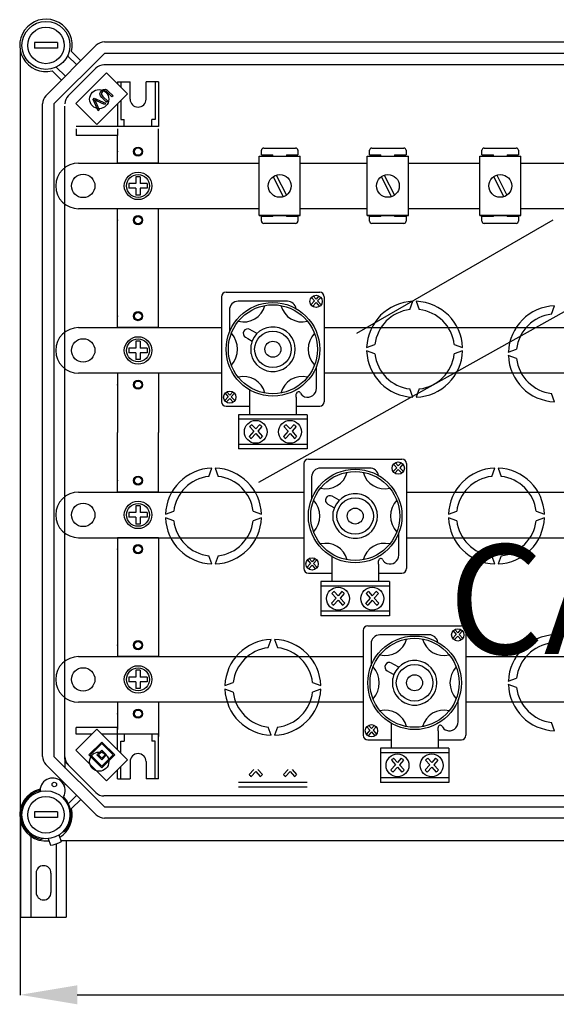
# Model space of a CAD drawing. Units: millimetres. Extents: x 148 to 1480, y 27 to 1658.
# Drawn here: x 161 to 396, y 106 to 538 of the extents above; entities that cross this region are included whole.
import ezdxf

# ---------------------------------------------------------------- set-up
doc = ezdxf.new("R2010")
doc.units = ezdxf.units.MM
doc.layers.add('COTES', color=2, linetype='Continuous')
doc.styles.add('ROMANS', font='ARIAL.TTF')

# ---------------------------------------------------------------- blocks, each defined once
blk = doc.blocks.new('ALZADO')
for p, q in [((177.12, 527.63), (167.12, 527.63)), ((167.12, 527.63), (167.12, 525.13)), ((177.12, 527.63), (177.12, 525.13)), ((197.71, 527.88), (455.09, 527.88)), ((160.81, 524.23), (160.81, 191.31)), ((177.12, 525.13), (167.12, 525.13)), ((172.08, 504.33), (194.17, 526.42)), ((197.71, 522.88), (175.62, 500.79)), ((183.31, 523.68), (187.37, 519.62)), ((455.09, 522.88), (197.71, 522.88)), ((185.6, 517.85), (181.6, 521.85)), ((460.3, 517.87), (197.51, 517.87)), ((178.88, 511.13), (174.81, 515.19)), ((176.65, 516.9), (180.65, 512.9)), ((181.89, 504.32), (193.97, 516.4)), ((198.71, 514.3), (185.25, 500.84)), ((207.91, 505.09), (198.71, 514.3)), ((203.45, 510.36), (208.95, 510.36)), ((203.45, 510.36), (203.45, 509.56)), ((204.95, 510.36), (204.95, 508.06)), ((208.95, 502.85), (208.95, 510.36)), ((215.96, 502.85), (215.96, 510.36)), ((221.47, 510.36), (215.96, 510.36)), ((219.97, 510.36), (219.97, 493.84)), ((221.47, 510.36), (221.47, 490.83)), ((194.46, 491.64), (207.91, 505.09)), ((195.75, 505.17), (195.97, 505.89)), ((196, 504.25), (195.75, 505.17)), ((195.97, 505.89), (196.44, 506.48)), ((196.6, 505.74), (196.42, 505.32)), ((196.42, 505.32), (196.45, 504.86)), ((196.44, 506.48), (197.22, 507.05)), ((196.9, 506.1), (196.6, 505.74)), ((197.33, 506.41), (196.9, 506.1)), ((197.22, 507.05), (198.17, 507.16)), ((197.84, 506.53), (197.33, 506.41)), ((198.45, 506.29), (197.84, 506.53)), ((198.17, 507.16), (198.85, 506.83)), ((198.96, 505.85), (198.45, 506.29)), ((198.85, 506.83), (199.43, 506.33)), ((201.03, 503.78), (198.96, 505.85)), ((199.43, 506.33), (201.5, 504.25)), ((170.62, 214.75), (170.62, 500.79)), ((175.62, 500.79), (175.62, 214.75)), ((185.25, 500.84), (194.46, 491.64)), ((192.77, 502.7), (193.26, 503.19)), ((194.96, 497.71), (192.77, 502.7)), ((193.26, 503.19), (198.24, 500.99)), ((193.41, 502.55), (193.64, 502.11)), ((193.75, 502.37), (193.41, 502.55)), ((193.64, 502.11), (193.8, 501.77)), ((194.19, 502.15), (193.75, 502.37)), ((193.8, 501.77), (195.44, 498.19)), ((197.72, 500.47), (194.19, 502.15)), ((196.61, 503.5), (196, 504.25)), ((196.45, 504.86), (197.09, 503.98)), ((198.68, 501.43), (196.61, 503.5)), ((197.09, 503.98), (199.16, 501.91)), ((198.24, 500.99), (197.72, 500.47)), ((199.16, 501.91), (198.68, 501.43)), ((201.5, 504.25), (201.03, 503.78)), ((203.45, 500.63), (203.45, 490.83)), ((204.95, 502.13), (204.95, 493.84)), ((180.42, 213.53), (180.42, 499.77)), ((195.44, 498.19), (194.96, 497.71)), ((204.95, 493.84), (206.45, 493.84)), ((206.45, 490.83), (206.45, 493.84)), ((219.97, 493.84), (218.47, 493.84)), ((218.47, 490.83), (218.47, 493.84)), ((203.45, 490.83), (185.42, 490.83)), ((185.42, 489.83), (185.42, 486.82)), ((221.47, 490.83), (203.45, 490.83)), ((203.45, 489.83), (203.45, 486.82)), ((221.47, 490.83), (204.45, 490.83)), ((221.47, 474.81), (221.47, 489.83)), ((203.45, 486.82), (185.42, 486.82)), ((203.45, 486.82), (185.42, 486.82)), ((203.45, 474.81), (203.45, 486.82)), ((266.5, 478.4), (266.5, 480.4)), ((267.5, 481.4), (281.51, 481.4)), ((282.51, 480.4), (282.51, 478.4)), ((313.88, 478.4), (313.88, 480.4)), ((314.88, 481.4), (328.89, 481.4)), ((329.89, 480.4), (329.89, 478.4)), ((363.12, 478.4), (363.12, 480.4)), ((364.12, 481.4), (378.13, 481.4)), ((379.14, 480.4), (379.14, 478.4)), ((186.42, 474.81), (265.54, 474.81)), ((221.47, 474.81), (203.45, 474.81)), ((265.54, 477.8), (283.55, 477.8)), ((265.54, 451.79), (265.54, 477.8)), ((266.5, 478.4), (271.51, 478.4)), ((271.51, 477.8), (271.51, 478.4)), ((277.51, 478.4), (277.51, 477.8)), ((277.51, 478.4), (282.51, 478.4)), ((283.55, 451.79), (283.55, 477.8)), ((283.55, 474.81), (312.91, 474.81)), ((312.91, 477.8), (330.92, 477.8)), ((312.91, 451.79), (312.91, 477.8)), ((313.88, 478.4), (318.88, 478.4)), ((318.88, 477.8), (318.88, 478.4)), ((324.88, 478.4), (324.88, 477.8)), ((324.88, 478.4), (329.89, 478.4)), ((330.92, 451.79), (330.92, 477.8)), ((330.92, 474.81), (362.16, 474.81)), ((362.16, 477.8), (380.17, 477.8)), ((362.16, 451.79), (362.16, 477.8)), ((363.12, 478.4), (368.13, 478.4)), ((368.13, 477.8), (368.13, 478.4)), ((374.13, 478.4), (374.13, 477.8)), ((374.13, 478.4), (379.14, 478.4)), ((380.17, 451.79), (380.17, 477.8)), ((380.17, 474.81), (572.49, 474.81)), ((213.46, 468.8), (211.46, 468.8)), ((211.46, 468.8), (211.46, 465.8)), ((213.46, 468.8), (213.46, 465.8)), ((271.64, 468.87), (276.1, 460.04)), ((272.98, 469.55), (277.44, 460.72)), ((319.02, 468.87), (323.48, 460.04)), ((320.36, 469.55), (324.82, 460.72)), ((368.26, 468.87), (372.72, 460.04)), ((369.6, 469.55), (374.06, 460.72)), ((176.41, 464.79), (176.41, 464.79)), ((208.45, 465.8), (208.45, 463.79)), ((211.46, 465.8), (208.45, 465.8)), ((211.46, 463.79), (208.45, 463.79)), ((211.46, 463.79), (211.46, 460.79)), ((216.46, 465.8), (213.46, 465.8)), ((216.46, 463.79), (213.46, 463.79)), ((213.46, 463.79), (213.46, 460.79)), ((216.46, 465.8), (216.46, 463.79)), ((213.46, 460.79), (211.46, 460.79)), ((265.54, 454.78), (186.42, 454.78)), ((203.45, 451.78), (203.45, 454.78)), ((221.47, 454.78), (203.45, 454.78)), ((221.47, 451.78), (221.47, 454.78)), ((312.91, 454.78), (283.55, 454.78)), ((362.16, 454.78), (330.92, 454.78)), ((572.49, 454.78), (380.17, 454.78)), ((203.45, 402.71), (203.45, 451.78)), ((221.47, 402.71), (221.47, 451.78)), ((265.54, 451.79), (283.55, 451.79)), ((283.55, 451.79), (265.54, 451.79)), ((271.51, 451.38), (266.5, 451.38)), ((266.5, 449.38), (266.5, 451.38)), ((271.51, 451.38), (271.51, 451.79)), ((277.51, 451.79), (277.51, 451.38)), ((282.51, 451.38), (277.51, 451.38)), ((282.51, 451.38), (282.51, 449.38)), ((308.28, 400.25), (394.4, 449.97)), ((312.91, 451.79), (330.92, 451.79)), ((330.92, 451.79), (312.91, 451.79)), ((318.88, 451.38), (313.88, 451.38)), ((313.88, 449.38), (313.88, 451.38)), ((318.88, 451.38), (318.88, 451.79)), ((324.88, 451.79), (324.88, 451.38)), ((329.89, 451.38), (324.88, 451.38)), ((329.89, 451.38), (329.89, 449.38)), ((362.16, 451.79), (380.17, 451.79)), ((380.17, 451.79), (362.16, 451.79)), ((368.13, 451.38), (363.12, 451.38)), ((363.12, 449.38), (363.12, 451.38)), ((368.13, 451.38), (368.13, 451.79)), ((374.13, 451.79), (374.13, 451.38)), ((379.14, 451.38), (374.13, 451.38)), ((379.14, 451.38), (379.14, 449.38)), ((281.51, 448.38), (267.5, 448.38)), ((328.89, 448.38), (314.88, 448.38)), ((378.13, 448.38), (364.12, 448.38)), ((265.32, 334.92), (447.89, 436.97)), ((249.04, 416.2), (249.04, 370.2)), ((251.04, 418.2), (292.04, 418.2)), ((289.77, 414.4), (288.22, 412.68)), ((288.39, 415.94), (289.77, 414.4)), ((289.16, 416.57), (290.44, 415.15)), ((291.72, 416.57), (290.44, 415.15)), ((292.5, 415.94), (291.11, 414.4)), ((291.11, 414.4), (292.66, 412.68)), ((294.04, 416.2), (294.04, 370.2)), ((252.47, 410.32), (252.47, 400.71)), ((277.9, 414.23), (256.38, 414.23)), ((290.44, 413.65), (288.93, 411.97)), ((290.44, 413.65), (291.95, 411.97)), ((331.56, 410.6), (332.87, 414.21)), ((334.38, 414.21), (335.69, 410.6)), ((393.64, 408.6), (394.96, 412.21)), ((186.42, 402.71), (249.04, 402.71)), ((221.47, 402.71), (203.45, 402.71)), ((262.45, 401.3), (261.45, 401.86)), ((294.04, 402.71), (435.29, 402.71)), ((259.53, 398.44), (260.53, 397.88)), ((260.53, 397.88), (262.45, 396.81)), ((264.6, 400.09), (262.45, 401.3)), ((208.45, 393.7), (208.45, 391.7)), ((211.46, 393.7), (208.45, 393.7)), ((211.46, 396.7), (211.46, 393.7)), ((213.46, 396.7), (211.46, 396.7)), ((213.46, 396.7), (213.46, 393.7)), ((216.46, 393.7), (213.46, 393.7)), ((216.46, 393.7), (216.46, 391.7)), ((261.96, 391.24), (261.96, 395.16)), ((312.61, 393.95), (316.22, 395.27)), ((351.03, 395.27), (354.64, 393.95)), ((374.69, 391.95), (378.31, 393.27)), ((176.41, 392.7), (176.41, 392.7)), ((211.46, 391.7), (208.45, 391.7)), ((211.46, 391.7), (211.46, 388.69)), ((213.46, 388.69), (211.46, 388.69)), ((213.46, 391.7), (213.46, 388.69)), ((216.46, 391.7), (213.46, 391.7)), ((316.22, 391.13), (312.61, 392.45)), ((354.64, 392.45), (351.03, 391.13)), ((378.31, 389.13), (374.69, 390.45)), ((290.62, 376.08), (290.62, 385.69)), ((249.04, 382.68), (186.42, 382.68)), ((221.47, 382.68), (203.45, 382.68)), ((203.45, 382.68), (203.45, 356.65)), ((221.47, 382.68), (221.47, 356.65)), ((435.29, 382.68), (294.04, 382.68)), ((261.27, 375.46), (261.27, 372.17)), ((332.87, 372.19), (331.56, 375.8)), ((335.69, 375.8), (334.38, 372.19)), ((251.97, 372.4), (250.42, 370.68)), ((250.59, 373.94), (251.97, 372.4)), ((252.64, 371.65), (251.13, 369.98)), ((251.37, 374.57), (252.64, 373.15)), ((253.92, 374.57), (252.64, 373.15)), ((252.64, 371.65), (254.15, 369.98)), ((254.7, 373.94), (253.32, 372.4)), ((253.32, 372.4), (254.86, 370.68)), ((261.27, 372.17), (261.27, 369.04)), ((281.81, 372.17), (281.81, 373.62)), ((281.81, 372.17), (281.81, 373.62)), ((281.81, 372.17), (281.81, 369.04)), ((394.96, 370.19), (393.64, 373.8)), ((251.04, 368.2), (261.27, 368.2)), ((261.27, 369.04), (261.27, 364.68)), ((281.81, 369.04), (281.81, 364.68)), ((281.81, 368.2), (292.04, 368.2)), ((286.54, 364.51), (256.54, 364.51)), ((256.54, 364.51), (256.54, 349.51)), ((286.54, 362.51), (256.54, 362.51)), ((286.54, 364.51), (286.54, 349.51)), ((261.36, 359.28), (263.16, 357.27)), ((262.37, 360.1), (264.04, 358.25)), ((265.71, 360.1), (264.04, 358.25)), ((266.73, 359.28), (264.92, 357.27)), ((276.36, 359.28), (278.16, 357.27)), ((277.37, 360.1), (279.04, 358.25)), ((280.71, 360.1), (279.04, 358.25)), ((281.73, 359.28), (279.92, 357.27)), ((203.45, 330.61), (203.45, 356.65)), ((221.47, 330.61), (221.47, 356.65)), ((263.16, 357.27), (261.14, 355.02)), ((264.04, 356.29), (262.07, 354.1)), ((264.04, 356.29), (266.02, 354.1)), ((264.92, 357.27), (266.94, 355.02)), ((278.16, 357.27), (276.14, 355.02)), ((279.04, 356.29), (277.07, 354.1)), ((279.04, 356.29), (281.02, 354.1)), ((279.92, 357.27), (281.94, 355.02)), ((286.54, 351.51), (256.54, 351.51)), ((286.54, 349.51), (256.54, 349.51)), ((243.44, 337.5), (244.76, 341.12)), ((246.26, 341.12), (247.57, 337.5)), ((285.09, 343.1), (285.09, 297.1)), ((287.09, 345.1), (328.09, 345.1)), ((313.95, 341.13), (292.43, 341.13)), ((325.82, 341.3), (324.27, 339.58)), ((324.43, 342.84), (325.82, 341.3)), ((325.21, 343.47), (326.49, 342.05)), ((327.77, 343.47), (326.49, 342.05)), ((328.54, 342.84), (327.16, 341.3)), ((327.16, 341.3), (328.71, 339.58)), ((330.09, 343.1), (330.09, 297.1)), ((367.41, 337.5), (368.73, 341.12)), ((370.23, 341.12), (371.55, 337.5)), ((288.51, 337.22), (288.51, 327.61)), ((326.49, 340.55), (324.98, 338.88)), ((326.49, 340.55), (328, 338.88)), ((186.42, 330.61), (285.09, 330.61)), ((221.47, 330.61), (203.45, 330.61)), ((298.49, 328.2), (297.5, 328.76)), ((300.64, 326.99), (298.49, 328.2)), ((330.09, 330.61), (392.17, 330.61)), ((392.17, 330.61), (471.34, 330.61)), ((213.46, 324.61), (211.46, 324.61)), ((211.46, 324.61), (211.46, 321.6)), ((213.46, 324.61), (213.46, 321.6)), ((295.58, 325.35), (296.58, 324.79)), ((296.58, 324.79), (298.5, 323.71)), ((176.41, 320.6), (176.41, 320.6)), ((208.45, 321.6), (208.45, 319.6)), ((211.46, 321.6), (208.45, 321.6)), ((211.46, 319.6), (208.45, 319.6)), ((211.46, 319.6), (211.46, 316.6)), ((216.46, 321.6), (213.46, 321.6)), ((213.46, 319.6), (213.46, 316.6)), ((216.46, 319.6), (213.46, 319.6)), ((216.46, 321.6), (216.46, 319.6)), ((224.49, 320.85), (228.11, 322.17)), ((228.11, 318.04), (224.49, 319.35)), ((262.91, 322.17), (266.52, 320.85)), ((266.52, 319.35), (262.91, 318.04)), ((298.01, 318.15), (298.01, 322.06)), ((348.46, 320.85), (352.08, 322.17)), ((352.08, 318.04), (348.46, 319.35)), ((386.88, 322.17), (390.49, 320.85)), ((390.49, 319.35), (386.88, 318.04)), ((213.46, 316.6), (211.46, 316.6)), ((326.67, 302.98), (326.67, 312.6)), ((186.42, 310.59), (285.09, 310.59)), ((203.45, 310.59), (203.45, 261.52)), ((221.47, 310.59), (203.45, 310.59)), ((221.47, 310.59), (221.47, 261.52)), ((330.09, 310.59), (392.17, 310.59)), ((392.17, 310.59), (471.34, 310.59)), ((244.76, 299.09), (243.44, 302.7)), ((247.57, 302.7), (246.26, 299.09)), ((297.32, 302.36), (297.32, 299.07)), ((368.73, 299.09), (367.41, 302.7)), ((371.55, 302.7), (370.23, 299.09)), ((288.02, 299.3), (286.47, 297.58)), ((286.64, 300.84), (288.02, 299.3)), ((288.69, 298.56), (287.18, 296.88)), ((287.41, 301.47), (288.69, 300.05)), ((289.97, 301.47), (288.69, 300.05)), ((288.69, 298.56), (290.2, 296.88)), ((290.75, 300.84), (289.36, 299.3)), ((289.36, 299.3), (290.91, 297.58)), ((297.32, 299.07), (297.32, 295.95)), ((317.86, 299.07), (317.86, 300.52)), ((317.86, 299.07), (317.86, 300.52)), ((317.86, 299.07), (317.86, 295.95)), ((287.09, 295.1), (297.32, 295.1)), ((297.32, 295.95), (297.32, 291.58)), ((317.86, 295.95), (317.86, 291.58)), ((317.86, 295.1), (328.09, 295.1)), ((322.59, 291.41), (292.59, 291.41)), ((292.59, 291.41), (292.59, 276.41)), ((322.59, 289.41), (292.59, 289.41)), ((322.59, 291.41), (322.59, 276.41)), ((297.4, 286.18), (299.21, 284.17)), ((298.42, 287), (300.09, 285.15)), ((301.76, 287), (300.09, 285.15)), ((302.78, 286.18), (300.97, 284.17)), ((312.4, 286.18), (314.21, 284.17)), ((313.42, 287), (315.09, 285.15)), ((316.76, 287), (315.09, 285.15)), ((317.78, 286.18), (315.97, 284.17)), ((299.21, 284.17), (297.19, 281.92)), ((300.09, 283.2), (298.12, 281)), ((300.09, 283.2), (302.07, 281)), ((300.97, 284.17), (302.99, 281.92)), ((314.21, 284.17), (312.19, 281.92)), ((315.09, 283.2), (313.11, 281)), ((315.09, 283.2), (317.06, 281)), ((315.97, 284.17), (317.99, 281.92)), ((322.59, 278.41), (292.59, 278.41)), ((322.59, 276.41), (292.59, 276.41)), ((313.13, 272), (354.12, 272)), ((311.13, 270), (311.13, 224.01)), ((339.98, 268.04), (318.46, 268.04)), ((351.85, 268.2), (350.3, 266.49)), ((350.47, 269.74), (351.85, 268.2)), ((351.25, 270.37), (352.52, 268.95)), ((353.8, 270.37), (352.52, 268.95)), ((354.58, 269.74), (353.2, 268.2)), ((353.2, 268.2), (354.74, 266.49)), ((356.12, 270), (356.12, 224.01)), ((393.64, 264.41), (394.96, 268.02)), ((269.48, 262.41), (270.79, 266.02)), ((272.29, 266.02), (273.61, 262.41)), ((314.55, 264.12), (314.55, 254.51)), ((352.52, 267.46), (351.01, 265.78)), ((352.52, 267.46), (354.03, 265.78)), ((203.45, 261.52), (203.45, 258.52)), ((221.47, 261.52), (221.47, 258.52)), ((186.42, 258.52), (294.04, 258.52)), ((221.47, 258.52), (203.45, 258.52)), ((294.04, 258.52), (311.13, 258.52)), ((324.53, 255.1), (323.53, 255.66)), ((326.68, 253.89), (324.53, 255.1)), ((356.12, 258.52), (497.37, 258.52)), ((213.46, 252.51), (211.46, 252.51)), ((211.46, 252.51), (211.46, 249.51)), ((213.46, 252.51), (213.46, 249.51)), ((321.62, 252.25), (322.61, 251.69)), ((322.61, 251.69), (324.53, 250.61)), ((176.41, 248.5), (176.41, 248.5)), ((208.45, 249.51), (208.45, 247.5)), ((211.46, 249.51), (208.45, 249.51)), ((211.46, 247.5), (208.45, 247.5)), ((211.46, 247.5), (211.46, 244.5)), ((216.46, 249.51), (213.46, 249.51)), ((213.46, 247.5), (213.46, 244.5)), ((216.46, 247.5), (213.46, 247.5)), ((216.46, 249.51), (216.46, 247.5)), ((250.53, 245.76), (254.14, 247.07)), ((288.94, 247.07), (292.56, 245.76)), ((324.04, 245.05), (324.04, 248.96)), ((374.69, 247.76), (378.31, 249.07)), ((378.31, 244.94), (374.69, 246.25)), ((213.46, 244.5), (211.46, 244.5)), ((254.14, 242.94), (250.53, 244.25)), ((292.56, 244.25), (288.94, 242.94)), ((294.04, 238.49), (186.42, 238.49)), ((203.45, 238.49), (203.45, 226.47)), ((221.47, 238.49), (203.45, 238.49)), ((221.47, 238.49), (221.47, 223.47)), ((311.13, 238.49), (294.04, 238.49)), ((352.7, 229.89), (352.7, 239.5)), ((497.37, 238.49), (356.12, 238.49)), ((323.35, 229.27), (323.35, 225.97)), ((394.96, 225.99), (393.64, 229.6)), ((194.46, 226.73), (185.25, 217.52)), ((203.45, 227.48), (185.42, 227.48)), ((185.42, 224.47), (185.42, 227.48)), ((192.21, 224.47), (185.42, 224.47)), ((207.91, 213.27), (194.46, 226.73)), ((203.45, 224.47), (196.71, 224.47)), ((203.45, 224.47), (203.45, 227.48)), ((221.47, 224.47), (203.45, 224.47)), ((203.45, 217.74), (203.45, 224.47)), ((206.45, 224.47), (206.45, 221.47)), ((218.47, 224.47), (218.47, 221.47)), ((221.47, 204.95), (221.47, 224.47)), ((270.79, 223.99), (269.48, 227.6)), ((273.61, 227.6), (272.29, 223.99)), ((314.05, 226.21), (312.51, 224.49)), ((312.67, 227.74), (314.05, 226.21)), ((314.73, 225.46), (313.21, 223.78)), ((313.45, 228.37), (314.73, 226.95)), ((316, 228.37), (314.73, 226.95)), ((314.73, 225.46), (316.24, 223.78)), ((316.78, 227.74), (315.4, 226.21)), ((315.4, 226.21), (316.95, 224.49)), ((323.35, 225.97), (323.35, 222.85)), ((343.9, 225.97), (343.9, 227.43)), ((343.9, 225.97), (343.9, 227.43)), ((343.9, 225.97), (343.9, 222.85)), ((196.58, 221.06), (190.92, 215.4)), ((196.58, 220.35), (191.63, 215.4)), ((202.25, 215.4), (196.58, 221.06)), ((201.54, 215.4), (196.58, 220.35)), ((204.95, 216.23), (204.95, 221.47)), ((204.95, 221.47), (206.45, 221.47)), ((219.97, 221.47), (218.47, 221.47)), ((219.97, 204.95), (219.97, 221.47)), ((313.13, 222.01), (323.35, 222.01)), ((323.35, 222.85), (323.35, 218.48)), ((343.9, 222.85), (343.9, 218.48)), ((343.9, 222.01), (354.12, 222.01)), ((185.25, 217.52), (198.71, 204.07)), ((196.58, 217.52), (194.46, 215.4)), ((196.58, 216.81), (195.17, 215.4)), ((198.71, 215.4), (196.58, 217.52)), ((198, 215.4), (196.58, 216.81)), ((348.62, 218.31), (318.63, 218.31)), ((318.63, 218.31), (318.63, 203.31)), ((348.62, 216.31), (318.63, 216.31)), ((348.62, 218.31), (348.62, 203.31)), ((175.62, 214.75), (197.71, 192.67)), ((180.42, 214.54), (180.42, 209.54)), ((181.89, 211), (180.42, 212.46)), ((190.92, 215.4), (196.58, 209.73)), ((191.63, 215.4), (196.58, 210.44)), ((194.46, 215.4), (196.58, 213.27)), ((195.17, 215.4), (196.58, 213.98)), ((196.58, 213.98), (198, 215.4)), ((196.58, 209.73), (202.25, 215.4)), ((196.58, 210.44), (201.54, 215.4)), ((196.58, 213.27), (198.71, 215.4)), ((198.71, 204.07), (207.91, 213.27)), ((208.95, 212.46), (208.95, 204.95)), ((215.96, 212.46), (215.96, 204.95)), ((323.44, 213.08), (325.25, 211.07)), ((324.45, 213.91), (326.13, 212.05)), ((327.8, 213.91), (326.13, 212.05)), ((328.81, 213.08), (327, 211.07)), ((338.44, 213.08), (340.25, 211.07)), ((339.45, 213.91), (341.12, 212.05)), ((342.79, 213.91), (341.12, 212.05)), ((343.81, 213.08), (342, 211.07)), ((194.17, 189.13), (172.08, 211.21)), ((193.97, 198.91), (181.89, 211)), ((203.45, 204.95), (203.45, 208.81)), ((204.95, 204.95), (204.95, 210.31)), ((263.16, 209.07), (261.14, 206.83)), ((264.04, 208.1), (262.07, 205.9)), ((264.04, 208.1), (266.02, 205.9)), ((264.92, 209.07), (266.94, 206.83)), ((278.16, 209.07), (276.14, 206.83)), ((279.04, 208.1), (277.07, 205.9)), ((279.04, 208.1), (281.02, 205.9)), ((279.92, 209.07), (281.94, 206.83)), ((325.25, 211.07), (323.22, 208.83)), ((326.13, 210.1), (324.15, 207.9)), ((326.13, 210.1), (328.1, 207.9)), ((327, 211.07), (329.03, 208.83)), ((340.25, 211.07), (338.22, 208.83)), ((341.12, 210.1), (339.15, 207.9)), ((341.12, 210.1), (343.1, 207.9)), ((342, 211.07), (344.03, 208.83)), ((178.51, 204.05), (178.88, 204.42)), ((203.45, 204.95), (208.95, 204.95)), ((221.47, 204.95), (215.96, 204.95)), ((286.54, 203.31), (256.54, 203.31)), ((348.62, 205.31), (318.63, 205.31)), ((348.62, 203.31), (318.63, 203.31)), ((180.65, 202.65), (180.05, 202.05)), ((286.54, 201.31), (256.54, 201.31)), ((181.97, 194.07), (185.6, 197.7)), ((187.37, 195.93), (183.31, 191.86)), ((460.3, 197.44), (197.51, 197.44)), ((160.81, 191.25), (160.81, 110.08)), ((161.05, 144.36), (161.05, 190.35)), ((177.12, 190.42), (167.12, 190.42)), ((167.12, 190.42), (167.12, 187.91)), ((177.12, 190.42), (177.12, 187.91)), ((197.71, 192.67), (455.09, 192.67)), ((177.12, 187.91), (167.12, 187.91)), ((455.09, 187.66), (197.71, 187.66)), ((179.38, 181.57), (180.43, 181.95)), ((165.55, 180.75), (165.55, 144.36)), ((171.01, 178.72), (170.03, 178.36)), ((173.09, 178.7), (174.09, 175.8)), ((177.82, 180.34), (178.82, 177.43)), ((178.67, 177.86), (473.67, 177.86)), ((181.04, 177.86), (181.04, 144.36)), ((176.54, 176.4), (176.54, 144.36)), ((167.8, 163.59), (167.8, 155.1)), ((174.29, 163.59), (174.29, 155.1)), ((161.05, 144.36), (181.04, 144.36)), ((185.81, 110.26), (765.81, 110.26))]:
    blk.add_line(p, q)
for centre, radius in [((172.12, 526.38), 10.51), ((172.12, 526.38), 8.01), ((195.44, 502.85), 4.21), ((212.46, 479.81), 2), ((212.46, 479.81), 1.6), ((212.46, 464.79), 6.01), ((188.43, 464.79), 5.13), ((212.46, 464.79), 5.01), ((274.54, 464.79), 5), ((321.92, 464.79), 5), ((371.16, 464.79), 5), ((212.46, 449.77), 2), ((212.46, 449.77), 1.6), ((290.44, 414.2), 2.69), ((271.54, 393.2), 20.5), ((271.54, 393.2), 19.5), ((212.46, 407.72), 2), ((212.46, 407.72), 1.6), ((188.43, 392.7), 5.13), ((212.46, 392.7), 6.01), ((212.46, 392.7), 5.01), ((271.54, 393.2), 8), ((271.54, 393.2), 3.5), ((212.46, 377.68), 2), ((212.46, 377.68), 1.6), ((252.64, 372.2), 2.69), ((264.04, 357.01), 5), ((279.04, 357.01), 5), ((326.49, 341.1), 2.69), ((212.46, 335.62), 2), ((212.46, 335.62), 1.6), ((307.59, 320.1), 20.5), ((307.59, 320.1), 19.5), ((307.59, 320.1), 8), ((188.43, 320.6), 5.13), ((212.46, 320.6), 6.01), ((212.46, 320.6), 5.01), ((307.59, 320.1), 3.5), ((212.46, 305.58), 2), ((212.46, 305.58), 1.6), ((288.69, 299.1), 2.69), ((300.09, 283.91), 5), ((315.09, 283.91), 5), ((352.52, 268), 2.69), ((212.46, 263.52), 2), ((212.46, 263.52), 1.6), ((333.62, 247.01), 20.5), ((333.62, 247.01), 19.5), ((333.62, 247.01), 8), ((188.43, 248.5), 5.13), ((212.46, 248.5), 6.01), ((212.46, 248.5), 5.01), ((333.62, 247.01), 3.5), ((212.46, 233.48), 2), ((212.46, 233.48), 1.6), ((314.73, 226.01), 2.69), ((195.44, 212.46), 4.21), ((326.13, 210.81), 5), ((341.12, 210.81), 5), ((175.78, 202.46), 1), ((172.12, 189.16), 10.51), ((172.12, 189.16), 8.01)]:
    blk.add_circle(centre, radius)
for centre, radius, start, end in [((172.12, 526.38), 11.51, 346.449, 283.551), ((172.12, 526.38), 8.01, 6.3178, 10.8069), ((197.71, 522.88), 5, 90, 135), ((197.51, 512.86), 5.01, 90, 135), ((175.62, 500.79), 5, 135, 180), ((185.43, 500.78), 5.01, 135, 180), ((212.46, 502.85), 3.5, 180, 0), ((267.5, 480.4), 1, 90, 180), ((281.51, 480.4), 1, 0, 90), ((314.88, 480.4), 1, 90, 180), ((328.89, 480.4), 1, 0, 90), ((364.12, 480.4), 1, 90, 180), ((378.13, 480.4), 1, 0, 90), ((186.42, 464.79), 10.01, 90, 180), ((186.42, 464.79), 10.01, 180, 270), ((267.5, 449.38), 1, 180, 270), ((281.51, 449.38), 1, 270, 0), ((314.88, 449.38), 1, 180, 270), ((328.89, 449.38), 1, 270, 0), ((364.12, 449.38), 1, 180, 270), ((378.13, 449.38), 1, 270, 0), ((251.04, 416.2), 2, 90, 180), ((292.04, 416.2), 2, 0, 90), ((256.38, 410.32), 3.91, 90, 180), ((258.7, 414.83), 9.66, 256.1024, 345.2952), ((284.39, 414.83), 9.66, 194.7048, 283.8976), ((277.9, 410.32), 3.91, 9.6006, 90), ((333.62, 393.2), 21.03, 92.0467, 177.9533), ((333.62, 393.2), 17.52, 96.7716, 173.2284), ((333.62, 393.2), 21.03, 2.0467, 87.9533), ((333.62, 393.2), 17.52, 6.7716, 83.2284), ((395.71, 391.2), 21.03, 92.0467, 177.9533), ((395.71, 391.2), 17.52, 96.7716, 173.2284), ((186.42, 392.7), 10.01, 90, 180), ((260.49, 400.15), 1.96, 60.6876, 240.6876), ((271.54, 393.2), 9.78, 191.537, 168.463), ((245.6, 393.2), 10.45, 317.8826, 42.1174), ((297.49, 393.2), 10.45, 137.8826, 222.1174), ((186.42, 392.7), 10.01, 180, 270), ((333.62, 393.2), 21.03, 182.0467, 267.9533), ((333.62, 393.2), 17.52, 186.7716, 263.2284), ((333.62, 393.2), 21.03, 272.0467, 357.9533), ((333.62, 393.2), 17.52, 276.7716, 353.2284), ((395.71, 391.2), 21.03, 182.0467, 267.9533), ((395.71, 391.2), 17.52, 186.7716, 263.2284), ((258.7, 371.57), 9.66, 14.7048, 103.8976), ((284.39, 371.57), 9.66, 76.1024, 165.2952), ((286.7, 376.08), 3.91, 251.3371, 0), ((282.79, 373.62), 0.978, 23.0739, 180), ((286.39, 375.15), 2.93, 203.0739, 251.3371), ((251.04, 370.2), 2, 180, 270), ((292.04, 370.2), 2, 270, 0), ((264.04, 357.01), 3.52, 118.3557, 139.8019), ((264.04, 357.01), 3.52, 40.1981, 61.6443), ((279.04, 357.01), 3.52, 118.3557, 139.8019), ((279.04, 357.01), 3.52, 40.1981, 61.6443), ((264.04, 357.01), 3.52, 214.3812, 235.8275), ((264.04, 357.01), 3.52, 304.1725, 325.6188), ((279.04, 357.01), 3.52, 214.3812, 235.8275), ((279.04, 357.01), 3.52, 304.1725, 325.6188), ((245.51, 320.1), 21.03, 92.0467, 177.9533), ((245.51, 320.1), 21.03, 2.0467, 87.9533), ((287.09, 343.1), 2, 90, 180), ((292.43, 337.22), 3.91, 90, 180), ((313.95, 337.22), 3.91, 9.6006, 90), ((328.09, 343.1), 2, 0, 90), ((369.48, 320.1), 21.03, 92.0467, 177.9533), ((369.48, 320.1), 21.03, 2.0467, 87.9533), ((245.51, 320.1), 17.52, 96.7716, 173.2284), ((245.51, 320.1), 17.52, 6.7716, 83.2284), ((294.74, 341.74), 9.66, 256.1024, 345.2952), ((320.44, 341.74), 9.66, 194.7048, 283.8976), ((369.48, 320.1), 17.52, 96.7716, 173.2284), ((369.48, 320.1), 17.52, 6.7716, 83.2284), ((186.42, 320.6), 10.01, 90, 180), ((296.54, 327.05), 1.96, 60.6876, 240.6876), ((307.59, 320.1), 9.78, 191.537, 168.463), ((281.64, 320.1), 10.45, 317.8826, 42.1174), ((333.54, 320.1), 10.45, 137.8826, 222.1174), ((186.42, 320.6), 10.01, 180, 270), ((245.51, 320.1), 21.03, 182.0467, 267.9533), ((245.51, 320.1), 21.03, 272.0467, 357.9533), ((369.48, 320.1), 21.03, 182.0467, 267.9533), ((369.48, 320.1), 21.03, 272.0467, 357.9533), ((245.51, 320.1), 17.52, 186.7716, 263.2284), ((245.51, 320.1), 17.52, 276.7716, 353.2284), ((369.48, 320.1), 17.52, 186.7716, 263.2284), ((369.48, 320.1), 17.52, 276.7716, 353.2284), ((294.74, 298.47), 9.66, 14.7048, 103.8976), ((320.44, 298.47), 9.66, 76.1024, 165.2952), ((322.75, 302.98), 3.91, 251.3371, 0), ((318.84, 300.52), 0.978, 23.0739, 180), ((322.44, 302.06), 2.93, 203.0739, 251.3371), ((287.09, 297.1), 2, 180, 270), ((328.09, 297.1), 2, 270, 0), ((300.09, 283.91), 3.52, 118.3557, 139.8019), ((300.09, 283.91), 3.52, 40.1981, 61.6443), ((315.09, 283.91), 3.52, 118.3557, 139.8019), ((315.09, 283.91), 3.52, 40.1981, 61.6443), ((300.09, 283.91), 3.52, 214.3812, 235.8275), ((300.09, 283.91), 3.52, 304.1725, 325.6188), ((315.09, 283.91), 3.52, 214.3812, 235.8275), ((315.09, 283.91), 3.52, 304.1725, 325.6188), ((313.13, 270), 2, 90, 180), ((354.12, 270), 2, 0, 90), ((318.46, 264.12), 3.91, 90, 180), ((339.98, 264.12), 3.91, 9.6006, 90), ((395.71, 247.01), 21.03, 92.0467, 177.9533), ((271.54, 245.01), 21.03, 92.0467, 177.9533), ((271.54, 245.01), 21.03, 2.0467, 87.9533), ((320.78, 268.64), 9.66, 256.1024, 345.2952), ((346.47, 268.64), 9.66, 194.7048, 283.8976), ((395.71, 247.01), 17.52, 96.7716, 173.2284), ((271.54, 245.01), 17.52, 96.7716, 173.2284), ((271.54, 245.01), 17.52, 6.7716, 83.2284), ((186.42, 248.5), 10.01, 90, 180), ((322.57, 253.96), 1.96, 60.6876, 240.6876), ((333.62, 247.01), 9.78, 191.537, 168.463), ((307.68, 247.01), 10.45, 317.8826, 42.1174), ((359.57, 247.01), 10.45, 137.8826, 222.1174), ((186.42, 248.5), 10.01, 180, 270), ((395.71, 247.01), 21.03, 182.0467, 267.9533), ((271.54, 245.01), 21.03, 182.0467, 267.9533), ((271.54, 245.01), 17.52, 186.7716, 263.2284), ((271.54, 245.01), 21.03, 272.0467, 357.9533), ((271.54, 245.01), 17.52, 276.7716, 353.2284), ((395.71, 247.01), 17.52, 186.7716, 263.2284), ((320.78, 225.37), 9.66, 14.7048, 103.8976), ((346.47, 225.37), 9.66, 76.1024, 165.2952), ((348.79, 229.89), 3.91, 251.3371, 0), ((344.87, 227.43), 0.978, 23.0739, 180), ((348.47, 228.96), 2.93, 203.0739, 251.3371), ((313.13, 224.01), 2, 180, 270), ((354.12, 224.01), 2, 270, 0), ((212.46, 212.46), 3.5, 0, 180), ((175.62, 214.75), 5, 180, 225), ((185.43, 214.54), 5.01, 180, 225), ((326.13, 210.81), 3.52, 118.3557, 139.8019), ((326.13, 210.81), 3.52, 40.1981, 61.6443), ((341.12, 210.81), 3.52, 118.3557, 139.8019), ((341.12, 210.81), 3.52, 40.1981, 61.6443), ((326.13, 210.81), 3.52, 214.3812, 235.8275), ((326.13, 210.81), 3.52, 304.1725, 325.6188), ((341.12, 210.81), 3.52, 214.3812, 235.8275), ((341.12, 210.81), 3.52, 304.1725, 325.6188), ((175.04, 199.78), 5.5, 330.13, 179.085), ((264.04, 208.81), 3.52, 214.3812, 235.8275), ((264.04, 208.81), 3.52, 304.1725, 325.6188), ((279.04, 208.81), 3.52, 214.3812, 235.8275), ((279.04, 208.81), 3.52, 304.1725, 325.6188), ((172.12, 189.16), 11.51, 102.793, 276.5051), ((172.12, 189.16), 11.01, 103.5626, 259.061), ((197.51, 202.45), 5.01, 225, 270), ((172.12, 189.16), 11.01, 319.061, 45.6525), ((172.12, 189.16), 11.51, 301.6168, 13.551), ((197.71, 192.67), 5, 225, 270), ((172.12, 189.16), 13.51, 278.1917, 299.9302), ((171.05, 163.59), 3.25, 0, 180), ((171.05, 155.1), 3.25, 180, 0)]:
    blk.add_arc(centre, radius, start, end)
for p in [(203.45, 479.81), (203.45, 449.77), (203.45, 407.72), (203.45, 377.68), (203.45, 335.62), (203.45, 305.58), (203.45, 263.52), (203.45, 233.48)]:
    blk.add_point(p)
blk.add_solid([(185.81, 114.43), (185.81, 106.1), (160.81, 110.26)])
at = {"layer": 'COTES', "insert": (348.5, 307.61), "char_height": 48, "width": 363.4097, "attachment_point": 1, "style": 'ROMANS'}
blk.add_mtext('{\\fVerdana|b0|i0|c0|p34;CAHORS}', dxfattribs=at)

msp = doc.modelspace()

# ---------------------------------------------------------------- block references
msp.add_blockref('ALZADO', (0, 0))

doc.saveas('drawing.dxf')
